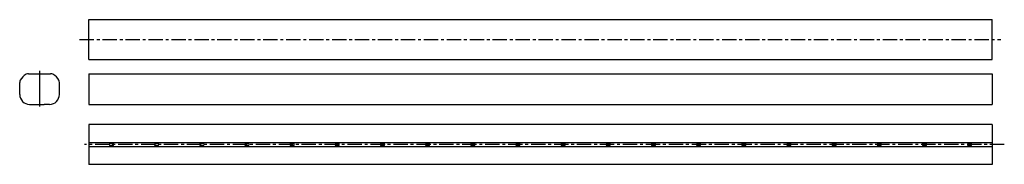
# Model space of a CAD drawing. Extents: x -252 to 1928, y -38 to 282.
import ezdxf

# ---------------------------------------------------------------- set-up
doc = ezdxf.new("R2010")
doc.units = 0
doc.linetypes.add('CENTER', pattern=[50.8, 31.75, -6.35, 6.35, -6.35])
doc.layers.add('1外形線', color=3, linetype='CONTINUOUS')
doc.layers.add('2寸法線', color=2, linetype='CONTINUOUS')

msp = doc.modelspace()

# ---------------------------------------------------------------- linework, layer by layer
at = {"layer": '1外形線'}
for p, q in [((-98.7, 194.3), (-98.7, 282.3)), ((-98.7, 282.3), (1901.3, 282.3)), ((1901.3, 194.3), (1901.3, 282.3)), ((-98.7, 194.3), (1901.3, 194.3)), ((-232.1, 162.5), (-183.6, 162.5)), ((-98.7, 162.5), (1901.3, 162.5)), ((-98.7, 162.5), (-98.7, 94.5)), ((1901.3, 162.5), (1901.3, 94.5)), ((-251.9, 116.5), (-251.9, 142.8)), ((-163.9, 116.5), (-163.9, 142.8)), ((-229.9, 94.5), (-197.9, 94.5)), ((-185.9, 94.5), (-197.9, 94.5)), ((-98.7, 94.5), (1901.3, 94.5)), ((-98.7, 49.5), (-98.7, -38.5)), ((1901.3, 49.5), (-98.7, 49.5)), ((1901.3, 49.5), (1901.3, -38.5)), ((-98.7, 9.7), (1901.3, 9.7)), ((-98.7, 1.3), (1901.3, 1.3)), ((-51.8, 7.4), (-45.6, 7.4)), ((-51.8, 3.6), (-45.6, 3.6)), ((48.2, 7.4), (54.4, 7.4)), ((48.2, 3.6), (54.4, 3.6)), ((148.2, 7.4), (154.4, 7.4)), ((148.2, 3.6), (154.4, 3.6)), ((248.2, 7.4), (254.4, 7.4)), ((248.2, 3.6), (254.4, 3.6)), ((348.2, 7.4), (354.4, 7.4)), ((348.2, 3.6), (354.4, 3.6)), ((448.2, 7.4), (454.4, 7.4)), ((448.2, 3.6), (454.4, 3.6)), ((548.2, 7.4), (554.4, 7.4)), ((548.2, 3.6), (554.4, 3.6)), ((648.2, 7.4), (654.4, 7.4)), ((648.2, 3.6), (654.4, 3.6)), ((748.2, 7.4), (754.4, 7.4)), ((748.2, 3.6), (754.4, 3.6)), ((848.2, 7.4), (854.4, 7.4)), ((848.2, 3.6), (854.4, 3.6)), ((948.2, 7.4), (954.4, 7.4)), ((948.2, 3.6), (954.4, 3.6)), ((1048.2, 7.4), (1054.4, 7.4)), ((1048.2, 3.6), (1054.4, 3.6)), ((1148.2, 7.4), (1154.4, 7.4)), ((1148.2, 3.6), (1154.4, 3.6)), ((1248.2, 7.4), (1254.4, 7.4)), ((1248.2, 3.6), (1254.4, 3.6)), ((1348.2, 7.4), (1354.4, 7.4)), ((1348.2, 3.6), (1354.4, 3.6)), ((1448.2, 7.4), (1454.4, 7.4)), ((1448.2, 3.6), (1454.4, 3.6)), ((1548.2, 7.4), (1554.4, 7.4)), ((1548.2, 3.6), (1554.4, 3.6)), ((1648.2, 7.4), (1654.4, 7.4)), ((1648.2, 3.6), (1654.4, 3.6)), ((1748.2, 7.4), (1754.4, 7.4)), ((1748.2, 3.6), (1754.4, 3.6)), ((1848.2, 7.4), (1854.4, 7.4)), ((1848.2, 3.6), (1854.4, 3.6)), ((1901.3, -38.5), (-98.7, -38.5))]:
    msp.add_line(p, q, dxfattribs=at)
at = {"layer": '1外形線', "color": 2, "linetype": 'CENTER'}
for p, q in [((-119.1, 238.3), (1920.6, 238.3)), ((1928.1, 5.5), (-108.2, 5.5))]:
    msp.add_line(p, q, dxfattribs=at)
at = {"layer": '1外形線'}
for centre, radius, start, end in [((-223.9, 134.5), 30, 117.266, 152.734), ((-232.1, 150.5), 12, 90, 117.266), ((-183.6, 150.5), 12, 62.734, 90), ((-191.9, 134.5), 30, 27.266, 62.734), ((-239.9, 142.8), 12, 152.734, 180), ((-175.9, 142.8), 12, 0, 27.266), ((-229.9, 116.5), 22, 180, 270), ((-185.9, 116.5), 22, 270, 360), ((-51.8, 5.5), 1.9, 90, 270), ((-45.6, 5.5), 1.9, 270, 90), ((48.2, 5.5), 1.9, 90, 270), ((54.4, 5.5), 1.9, 270, 90), ((148.2, 5.5), 1.9, 90, 270), ((154.4, 5.5), 1.9, 270, 90), ((248.2, 5.5), 1.9, 90, 270), ((254.4, 5.5), 1.9, 270, 90), ((348.2, 5.5), 1.9, 90, 270), ((354.4, 5.5), 1.9, 270, 90), ((448.2, 5.5), 1.9, 90, 270), ((454.4, 5.5), 1.9, 270, 90), ((548.2, 5.5), 1.9, 90, 270), ((554.4, 5.5), 1.9, 270, 90), ((648.2, 5.5), 1.9, 90, 270), ((654.4, 5.5), 1.9, 270, 90), ((748.2, 5.5), 1.9, 90, 270), ((754.4, 5.5), 1.9, 270, 90), ((848.2, 5.5), 1.9, 90, 270), ((854.4, 5.5), 1.9, 270, 90), ((948.2, 5.5), 1.9, 90, 270), ((954.4, 5.5), 1.9, 270, 90), ((1048.2, 5.5), 1.9, 90, 270), ((1054.4, 5.5), 1.9, 270, 90), ((1148.2, 5.5), 1.9, 90, 270), ((1154.4, 5.5), 1.9, 270, 90), ((1248.2, 5.5), 1.9, 90, 270), ((1254.4, 5.5), 1.9, 270, 90), ((1348.2, 5.5), 1.9, 90, 270), ((1354.4, 5.5), 1.9, 270, 90), ((1448.2, 5.5), 1.9, 90, 270), ((1454.4, 5.5), 1.9, 270, 90), ((1548.2, 5.5), 1.9, 90, 270), ((1554.4, 5.5), 1.9, 270, 90), ((1648.2, 5.5), 1.9, 90, 270), ((1654.4, 5.5), 1.9, 270, 90), ((1748.2, 5.5), 1.9, 90, 270), ((1754.4, 5.5), 1.9, 270, 90), ((1848.2, 5.5), 1.9, 90, 270), ((1854.4, 5.5), 1.9, 270, 90)]:
    msp.add_arc(centre, radius, start, end, dxfattribs=at)
at = {"layer": '2寸法線'}
msp.add_line((-207.9, 168.5), (-207.9, 89.4), dxfattribs=at)

doc.saveas('drawing.dxf')
